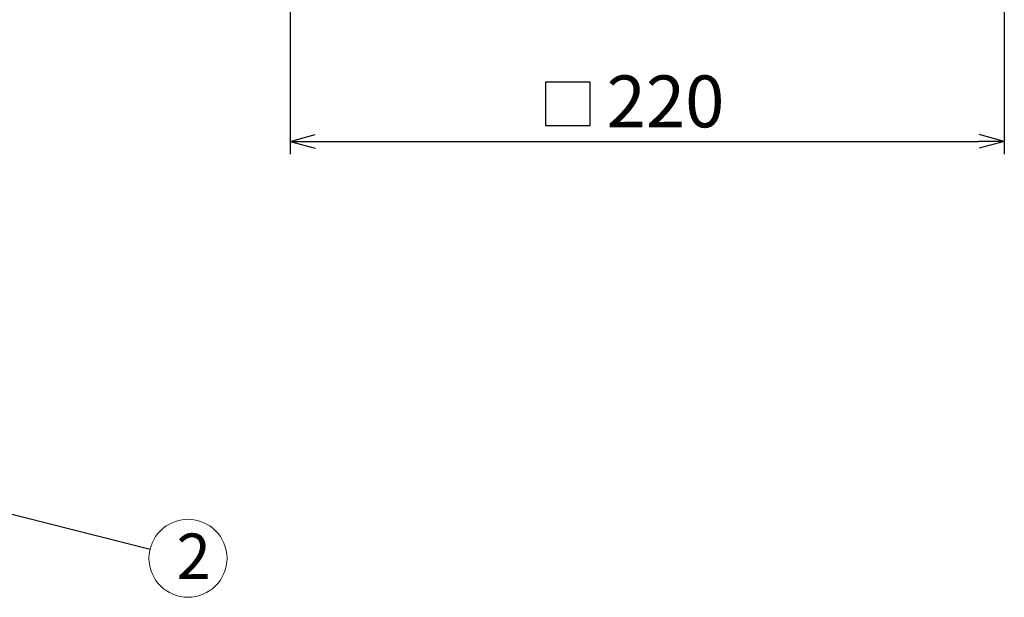
# Model space of a CAD drawing. Units: millimetres. Extents: x -1078 to 2080, y 117 to 1610.
# Drawn here: x -664 to -284, y 1036 to 1259 of the extents above; entities that cross this region are included whole.
import ezdxf

# ---------------------------------------------------------------- set-up
doc = ezdxf.new("R2010")
doc.units = ezdxf.units.MM
doc.layers.add('AM_0', color=7, linetype='Continuous', lineweight=50)
doc.styles.add('KHOI', font='verdana_0.ttf')
doc.dimstyles.new('khoi', dxfattribs={"dimtxt": 20, "dimasz": 10, "dimexe": 5, "dimexo": 0, "dimgap": 5, "dimtad": 1, "dimdec": 0, "dimzin": 0, "dimdsep": 46, "dimtxsty": 'KHOI', "dimblk": 'OPEN30', "dimcen": 0.09, "dimclrd": 256, "dimclre": 256, "dimadec": 0, "dimazin": 0, "dimtfac": 1, "dimtdec": 0, "dimtix": 1, "dimtmove": 0, "dimatfit": 3, "dimfxl": 1, "dimtolj": 1, "dimtzin": 0, "dimarcsym": 0})
doc.dimstyles.get("Standard").update_dxf_attribs({"dimscale": 2, "dimtxt": 3.5, "dimasz": 2.5, "dimexe": 1.5, "dimexo": 1, "dimgap": 0.5, "dimtad": 1, "dimdec": 1, "dimzin": 0, "dimdsep": 46, "dimtxsty": 'Standard', "dimcen": 0, "dimadec": 0, "dimazin": 0, "dimtfac": 1, "dimtdec": 1, "dimtmove": 1, "dimatfit": 0, "dimfxl": 1, "dimtolj": 1, "dimtzin": 0, "dimarcsym": 0})

# ---------------------------------------------------------------- blocks, each defined once
blk = doc.blocks.new('_OPEN30')
at = {"color": 0, "linetype": 'ByBlock', "lineweight": -2}
for q in [(-1, 0), (-0.966, 0.259), (-0.966, -0.259)]:
    blk.add_line((0, 0), q, dxfattribs=at)
blk = doc.blocks.new('*D3')
at = {"lineweight": -2, "transparency": 16777216}
for p, q in [((-559.79, 1272.32), (-559.79, 1207.24)), ((-284.43, 1272.32), (-284.43, 1207.24)), ((-549.79, 1212.24), (-294.43, 1212.24))]:
    blk.add_line(p, q, dxfattribs=at)
at = {"layer": 'DEFPOINTS', "color": 0, "transparency": 16777216}
for p in [(-559.79, 1272.32), (-284.43, 1272.32), (-284.43, 1212.24)]:
    blk.add_point(p, dxfattribs=at)
at = {"lineweight": -2, "transparency": 16777216, "xscale": 10, "yscale": 10, "zscale": 10, "rotation": 180}
blk.add_blockref('_OPEN30', (-559.79, 1212.24), dxfattribs=at)
at = {"lineweight": -2, "transparency": 16777216, "xscale": 10, "yscale": 10, "zscale": 10}
blk.add_blockref('_OPEN30', (-284.43, 1212.24), dxfattribs=at)
at = {"color": 0, "transparency": 16777216, "insert": (-415.06, 1227.66), "char_height": 20, "width": 48.4889, "attachment_point": 5, "style": 'KHOI'}
blk.add_mtext('\\A1;220', dxfattribs=at)

msp = doc.modelspace()

# ---------------------------------------------------------------- linework, layer by layer
msp.add_lwpolyline([(-444.17, 1235.07), (-461.28, 1235.07), (-461.28, 1218.36), (-444.17, 1218.36)], close=True)
at = {"layer": 'AM_0', "color": 5, "lineweight": 20}
msp.add_circle((-599.17, 1051.38), 15.05, dxfattribs=at)

# ---------------------------------------------------------------- texts
at = {"layer": 'AM_0', "color": 5, "lineweight": 20, "insert": (-603.6, 1060.93), "char_height": 17.5, "attachment_point": 1}
msp.add_mtext_dynamic_manual_height_columns('{\\fArial|b0|i0|c0|p34;2}', width=50.0249, gutter_width=12.5, heights=[0], dxfattribs=at)

# ---------------------------------------------------------------- dimensions: what is measured, and where the dimension line sits
dim = msp.add_linear_dim(base=(-284.43, 1212.24), p1=(-559.79, 1272.32), p2=(-284.43, 1272.32), text='220', dimstyle='khoi')
dim.commit()
dim.dimension.update_dxf_attribs({"geometry": '*D3', "text_midpoint": (-415.06, 1212.24), "dimtype": 160})

# ---------------------------------------------------------------- leaders
at = {"layer": 'AM_0', "color": 5, "lineweight": 20}
msp.add_leader([(-708.36, 1078.89), (-613.81, 1054.87)], dimstyle='Standard', override={"dimasz": 10, "dimgap": 0.5, "dimtad": 0, "dimarcsym": 1}, dxfattribs=at)

doc.saveas('drawing.dxf')
